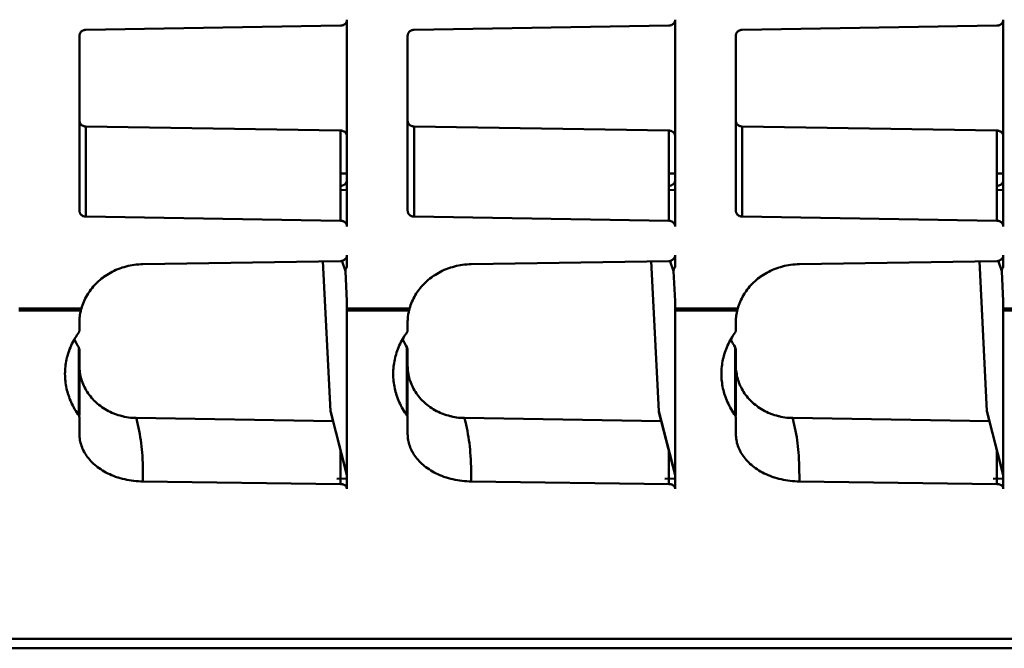
# Model space of a CAD drawing. Units: inches. Extents: x 0 to 432, y 0 to 279.
# Drawn here: x 111 to 126, y 160 to 170 of the extents above; entities that cross this region are included whole.
import ezdxf

# ---------------------------------------------------------------- set-up
doc = ezdxf.new("R2010")
doc.units = ezdxf.units.IN
doc.header["$MEASUREMENT"] = 0
doc.layers.add('Layer 1', color=7, linetype='Continuous')

msp = doc.modelspace()

# ---------------------------------------------------------------- linework, layer by layer
at = {"layer": 'Layer 1', "color": 7, "lineweight": 50, "true_color": 0xffffff}
for points in [[(115.861, 170.045), (115.87, 170.045), (115.877, 170.046), (115.886, 170.048), (115.895, 170.051), (115.903, 170.054), (115.911, 170.058), (115.918, 170.062), (115.925, 170.067), (115.931, 170.073), (115.937, 170.079), (115.942, 170.085), (115.947, 170.093), (115.95, 170.098), (115.953, 170.106), (115.956, 170.114), (115.958, 170.122), (115.959, 170.13), (115.96, 170.137)], [(115.96, 166.935), (115.96, 170.137)], [(120.941, 170.045), (120.95, 170.045), (120.957, 170.046), (120.966, 170.048), (120.975, 170.051), (120.983, 170.054), (120.991, 170.058), (120.998, 170.062), (121.005, 170.067), (121.011, 170.073), (121.017, 170.079), (121.022, 170.085), (121.027, 170.093), (121.03, 170.098), (121.033, 170.106), (121.036, 170.114), (121.038, 170.122), (121.039, 170.13), (121.039, 170.137)], [(121.039, 166.935), (121.039, 170.137)], [(126.021, 170.045), (126.03, 170.045), (126.037, 170.046), (126.046, 170.048), (126.055, 170.051), (126.063, 170.054), (126.071, 170.058), (126.078, 170.062), (126.085, 170.067), (126.091, 170.073), (126.097, 170.079), (126.102, 170.085), (126.107, 170.093), (126.11, 170.098), (126.113, 170.106), (126.116, 170.114), (126.118, 170.122), (126.119, 170.13), (126.119, 170.137)], [(126.119, 166.935), (126.119, 170.137)], [(111.82, 169.888), (111.82, 169.896), (111.821, 169.903), (111.823, 169.911), (111.826, 169.919), (111.829, 169.927), (111.832, 169.933), (111.837, 169.94), (111.842, 169.947), (111.848, 169.953), (111.854, 169.958), (111.861, 169.963), (111.868, 169.968), (111.876, 169.972), (111.884, 169.975), (111.893, 169.977), (111.902, 169.979), (111.909, 169.98), (111.918, 169.981)], [(111.918, 169.981), (115.861, 170.045)], [(116.899, 169.888), (116.9, 169.896), (116.901, 169.903), (116.903, 169.911), (116.906, 169.919), (116.909, 169.927), (116.912, 169.933), (116.917, 169.94), (116.922, 169.947), (116.928, 169.953), (116.934, 169.958), (116.941, 169.963), (116.948, 169.968), (116.956, 169.972), (116.964, 169.975), (116.973, 169.977), (116.982, 169.979), (116.989, 169.98), (116.998, 169.981)], [(116.998, 169.981), (120.941, 170.045)], [(121.979, 169.888), (121.98, 169.896), (121.981, 169.903), (121.983, 169.911), (121.986, 169.919), (121.989, 169.927), (121.992, 169.933), (121.997, 169.94), (122.002, 169.947), (122.008, 169.953), (122.014, 169.958), (122.021, 169.963), (122.028, 169.968), (122.036, 169.972), (122.044, 169.975), (122.053, 169.977), (122.062, 169.979), (122.069, 169.98), (122.078, 169.981)], [(122.078, 169.981), (126.021, 170.045)], [(111.82, 169.888), (111.82, 167.179)], [(116.899, 169.888), (116.899, 167.179)], [(121.979, 169.888), (121.979, 167.179)], [(111.82, 168.574), (111.82, 168.567), (111.821, 168.559), (111.823, 168.551), (111.826, 168.544), (111.829, 168.536), (111.833, 168.529), (111.837, 168.523), (111.842, 168.517), (111.848, 168.511), (111.854, 168.505), (111.861, 168.501), (111.869, 168.496), (111.877, 168.492), (111.885, 168.489), (111.894, 168.487), (111.903, 168.485), (111.909, 168.484), (111.918, 168.484)], [(116.899, 168.574), (116.9, 168.567), (116.901, 168.559), (116.903, 168.551), (116.906, 168.544), (116.909, 168.536), (116.913, 168.529), (116.917, 168.523), (116.922, 168.517), (116.928, 168.511), (116.934, 168.505), (116.941, 168.501), (116.949, 168.496), (116.957, 168.492), (116.965, 168.489), (116.974, 168.487), (116.983, 168.485), (116.989, 168.484), (116.998, 168.484)], [(121.979, 168.574), (121.98, 168.567), (121.981, 168.559), (121.983, 168.551), (121.986, 168.544), (121.989, 168.536), (121.993, 168.529), (121.997, 168.523), (122.002, 168.517), (122.008, 168.511), (122.014, 168.505), (122.021, 168.501), (122.029, 168.496), (122.037, 168.492), (122.045, 168.489), (122.054, 168.487), (122.063, 168.485), (122.069, 168.484), (122.078, 168.484)], [(111.918, 168.484), (115.861, 168.421)], [(111.918, 167.088), (111.918, 168.484)], [(115.861, 168.421), (115.861, 167.026)], [(115.96, 168.331), (115.959, 168.338), (115.958, 168.346), (115.956, 168.354), (115.953, 168.361), (115.95, 168.369), (115.946, 168.376), (115.942, 168.382), (115.937, 168.388), (115.931, 168.394), (115.925, 168.4), (115.918, 168.405), (115.91, 168.409), (115.902, 168.413), (115.894, 168.416), (115.885, 168.418), (115.876, 168.42), (115.87, 168.421), (115.861, 168.421)], [(116.998, 168.484), (120.941, 168.421)], [(116.998, 167.088), (116.998, 168.484)], [(120.941, 168.421), (120.941, 167.026)], [(121.039, 168.331), (121.039, 168.338), (121.038, 168.346), (121.036, 168.354), (121.033, 168.361), (121.03, 168.369), (121.026, 168.376), (121.022, 168.382), (121.017, 168.388), (121.011, 168.394), (121.005, 168.4), (120.998, 168.405), (120.99, 168.409), (120.982, 168.413), (120.974, 168.416), (120.965, 168.418), (120.956, 168.42), (120.95, 168.421), (120.941, 168.421)], [(122.078, 168.484), (126.021, 168.421)], [(122.078, 167.088), (122.078, 168.484)], [(126.021, 168.421), (126.021, 167.026)], [(126.119, 168.331), (126.119, 168.338), (126.118, 168.346), (126.116, 168.354), (126.113, 168.361), (126.11, 168.369), (126.106, 168.376), (126.102, 168.382), (126.097, 168.388), (126.091, 168.394), (126.085, 168.4), (126.078, 168.405), (126.07, 168.409), (126.062, 168.413), (126.054, 168.416), (126.045, 168.418), (126.036, 168.42), (126.03, 168.421), (126.021, 168.421)], [(115.96, 167.756), (115.861, 167.756)], [(115.96, 167.657), (115.959, 167.649), (115.958, 167.641), (115.956, 167.633), (115.954, 167.626), (115.95, 167.619), (115.946, 167.612), (115.942, 167.605), (115.937, 167.599), (115.931, 167.593), (115.924, 167.587), (115.917, 167.582), (115.911, 167.579)], [(121.039, 167.756), (120.941, 167.756)], [(121.039, 167.657), (121.039, 167.649), (121.038, 167.641), (121.036, 167.633), (121.034, 167.626), (121.03, 167.619), (121.027, 167.612), (121.022, 167.605), (121.017, 167.599), (121.011, 167.593), (121.004, 167.587), (120.997, 167.582), (120.991, 167.579)], [(126.119, 167.756), (126.021, 167.756)], [(126.119, 167.657), (126.119, 167.649), (126.118, 167.641), (126.116, 167.633), (126.114, 167.626), (126.11, 167.619), (126.107, 167.612), (126.102, 167.605), (126.097, 167.599), (126.091, 167.593), (126.084, 167.587), (126.077, 167.582), (126.071, 167.579)], [(115.911, 167.579), (115.906, 167.576), (115.901, 167.574), (115.897, 167.572), (115.892, 167.571), (115.887, 167.569), (115.882, 167.568), (115.877, 167.567), (115.871, 167.567), (115.866, 167.566), (115.861, 167.566)], [(115.861, 167.499), (115.96, 167.502)], [(120.991, 167.579), (120.986, 167.576), (120.981, 167.574), (120.977, 167.572), (120.972, 167.571), (120.967, 167.569), (120.962, 167.568), (120.957, 167.567), (120.951, 167.567), (120.946, 167.566), (120.941, 167.566)], [(120.941, 167.499), (121.039, 167.502)], [(126.071, 167.579), (126.066, 167.576), (126.061, 167.574), (126.057, 167.572), (126.052, 167.571), (126.047, 167.569), (126.042, 167.568), (126.037, 167.567), (126.032, 167.567), (126.026, 167.566), (126.021, 167.566)], [(126.021, 167.499), (126.119, 167.502)], [(111.82, 167.179), (111.82, 167.172), (111.821, 167.164), (111.823, 167.156), (111.826, 167.148), (111.829, 167.141), (111.833, 167.133), (111.837, 167.128), (111.842, 167.121), (111.848, 167.116), (111.854, 167.11), (111.861, 167.105), (111.869, 167.101), (111.877, 167.097), (111.885, 167.094), (111.894, 167.091), (111.903, 167.09), (111.909, 167.089), (111.918, 167.089)], [(115.861, 167.026), (111.918, 167.089)], [(116.899, 167.179), (116.9, 167.172), (116.901, 167.164), (116.903, 167.156), (116.906, 167.148), (116.909, 167.141), (116.913, 167.133), (116.917, 167.128), (116.922, 167.121), (116.928, 167.116), (116.934, 167.11), (116.941, 167.105), (116.949, 167.101), (116.957, 167.097), (116.965, 167.094), (116.974, 167.091), (116.983, 167.09), (116.989, 167.089), (116.998, 167.089)], [(120.941, 167.026), (116.998, 167.089)], [(121.979, 167.179), (121.98, 167.172), (121.981, 167.164), (121.983, 167.156), (121.986, 167.148), (121.989, 167.141), (121.993, 167.133), (121.997, 167.128), (122.002, 167.121), (122.008, 167.116), (122.014, 167.11), (122.021, 167.105), (122.029, 167.101), (122.037, 167.097), (122.045, 167.094), (122.054, 167.091), (122.063, 167.09), (122.069, 167.089), (122.078, 167.089)], [(126.021, 167.026), (122.078, 167.089)], [(115.96, 166.935), (115.959, 166.943), (115.958, 166.951), (115.956, 166.958), (115.953, 166.966), (115.95, 166.974), (115.946, 166.981), (115.942, 166.987), (115.937, 166.993), (115.931, 166.999), (115.925, 167.004), (115.918, 167.009), (115.91, 167.014), (115.902, 167.017), (115.894, 167.02), (115.885, 167.023), (115.876, 167.025), (115.87, 167.025), (115.861, 167.026)], [(121.039, 166.935), (121.039, 166.943), (121.038, 166.951), (121.036, 166.958), (121.033, 166.966), (121.03, 166.974), (121.026, 166.981), (121.022, 166.987), (121.017, 166.993), (121.011, 166.999), (121.005, 167.004), (120.998, 167.009), (120.99, 167.014), (120.982, 167.017), (120.974, 167.02), (120.965, 167.023), (120.956, 167.025), (120.95, 167.025), (120.941, 167.026)], [(126.119, 166.935), (126.119, 166.943), (126.118, 166.951), (126.116, 166.958), (126.113, 166.966), (126.11, 166.974), (126.106, 166.981), (126.102, 166.987), (126.097, 166.993), (126.091, 166.999), (126.085, 167.004), (126.078, 167.009), (126.07, 167.014), (126.062, 167.017), (126.054, 167.02), (126.045, 167.023), (126.036, 167.025), (126.03, 167.025), (126.021, 167.026)], [(115.96, 166.493), (115.959, 166.485), (115.958, 166.477), (115.956, 166.469), (115.954, 166.462), (115.95, 166.455), (115.946, 166.447), (115.942, 166.441), (115.936, 166.434), (115.931, 166.428), (115.924, 166.423), (115.917, 166.418), (115.91, 166.414)], [(115.96, 166.307), (115.96, 166.493)], [(121.039, 166.493), (121.039, 166.485), (121.038, 166.477), (121.036, 166.469), (121.034, 166.462), (121.03, 166.455), (121.026, 166.447), (121.022, 166.441), (121.017, 166.434), (121.011, 166.428), (121.004, 166.423), (120.997, 166.418), (120.99, 166.414)], [(121.039, 166.307), (121.039, 166.493)], [(126.119, 166.493), (126.119, 166.485), (126.118, 166.477), (126.116, 166.469), (126.114, 166.462), (126.11, 166.455), (126.106, 166.447), (126.102, 166.441), (126.097, 166.434), (126.09, 166.428), (126.084, 166.423), (126.077, 166.418), (126.071, 166.414)], [(126.119, 166.307), (126.119, 166.493)], [(112.802, 166.353), (112.77, 166.352), (112.738, 166.35), (112.731, 166.35), (112.699, 166.347), (112.667, 166.343), (112.636, 166.338), (112.604, 166.332), (112.573, 166.325), (112.542, 166.317), (112.511, 166.309), (112.481, 166.3), (112.472, 166.297), (112.443, 166.286), (112.413, 166.275), (112.385, 166.263), (112.356, 166.249), (112.328, 166.236), (112.301, 166.221), (112.274, 166.206), (112.248, 166.19), (112.222, 166.173), (112.197, 166.155), (112.186, 166.147), (112.162, 166.129), (112.139, 166.11), (112.116, 166.09), (112.094, 166.069), (112.073, 166.048), (112.052, 166.027), (112.033, 166.005), (112.014, 165.982), (111.996, 165.959), (111.979, 165.936), (111.969, 165.922), (111.953, 165.898), (111.938, 165.873), (111.924, 165.848), (111.91, 165.822), (111.898, 165.797), (111.886, 165.771), (111.876, 165.744), (111.866, 165.718), (111.857, 165.691), (111.849, 165.665)], [(112.802, 166.353), (115.861, 166.402)], [(115.706, 164.078), (115.588, 166.397)], [(115.91, 166.414), (115.906, 166.412), (115.901, 166.41), (115.896, 166.408), (115.892, 166.406), (115.887, 166.405), (115.882, 166.404), (115.876, 166.403), (115.871, 166.402), (115.866, 166.402), (115.861, 166.402)], [(115.936, 166.244), (115.879, 166.408)], [(115.946, 166.288), (115.944, 166.284), (115.942, 166.28), (115.941, 166.275), (115.939, 166.271), (115.938, 166.267), (115.937, 166.262), (115.936, 166.258), (115.936, 166.253), (115.936, 166.249), (115.936, 166.244)], [(115.96, 166.307), (115.958, 166.305), (115.956, 166.303), (115.955, 166.301), (115.953, 166.3), (115.952, 166.298), (115.951, 166.296), (115.95, 166.294), (115.948, 166.292), (115.947, 166.29), (115.946, 166.288)], [(117.882, 166.353), (117.85, 166.352), (117.818, 166.35), (117.811, 166.35), (117.779, 166.347), (117.747, 166.343), (117.716, 166.338), (117.684, 166.332), (117.653, 166.325), (117.622, 166.317), (117.591, 166.309), (117.561, 166.3), (117.552, 166.297), (117.523, 166.286), (117.493, 166.275), (117.464, 166.263), (117.436, 166.249), (117.408, 166.236), (117.381, 166.221), (117.354, 166.206), (117.328, 166.19), (117.302, 166.173), (117.277, 166.155), (117.266, 166.147), (117.242, 166.129), (117.219, 166.11), (117.196, 166.09), (117.174, 166.069), (117.153, 166.048), (117.132, 166.027), (117.113, 166.005), (117.094, 165.982), (117.076, 165.959), (117.059, 165.936), (117.049, 165.922), (117.033, 165.898), (117.018, 165.873), (117.004, 165.848), (116.99, 165.822), (116.978, 165.797), (116.966, 165.771), (116.956, 165.744), (116.946, 165.718), (116.937, 165.691), (116.929, 165.665)], [(117.882, 166.353), (120.941, 166.402)], [(120.786, 164.078), (120.668, 166.397)], [(120.99, 166.414), (120.986, 166.412), (120.981, 166.41), (120.976, 166.408), (120.972, 166.406), (120.967, 166.405), (120.962, 166.404), (120.957, 166.403), (120.951, 166.402), (120.946, 166.402), (120.941, 166.402)], [(121.016, 166.244), (120.959, 166.408)], [(121.026, 166.288), (121.024, 166.284), (121.022, 166.28), (121.021, 166.275), (121.019, 166.271), (121.018, 166.267), (121.017, 166.262), (121.017, 166.258), (121.016, 166.253), (121.016, 166.249), (121.016, 166.244)], [(121.039, 166.307), (121.038, 166.305), (121.036, 166.303), (121.035, 166.301), (121.033, 166.3), (121.032, 166.298), (121.031, 166.296), (121.029, 166.294), (121.028, 166.292), (121.027, 166.29), (121.026, 166.288)], [(122.962, 166.353), (122.93, 166.352), (122.898, 166.35), (122.891, 166.35), (122.859, 166.347), (122.827, 166.343), (122.796, 166.338), (122.764, 166.332), (122.733, 166.325), (122.702, 166.317), (122.671, 166.309), (122.641, 166.3), (122.632, 166.297), (122.603, 166.286), (122.573, 166.275), (122.544, 166.263), (122.516, 166.249), (122.488, 166.236), (122.461, 166.221), (122.434, 166.206), (122.408, 166.19), (122.382, 166.173), (122.357, 166.155), (122.346, 166.147), (122.322, 166.129), (122.299, 166.11), (122.276, 166.09), (122.254, 166.069), (122.233, 166.048), (122.212, 166.027), (122.193, 166.005), (122.174, 165.982), (122.156, 165.959), (122.139, 165.936), (122.129, 165.922), (122.113, 165.898), (122.098, 165.873), (122.084, 165.848), (122.07, 165.822), (122.058, 165.797), (122.046, 165.771), (122.036, 165.744), (122.026, 165.718), (122.017, 165.691), (122.009, 165.665)], [(122.962, 166.353), (126.021, 166.402)], [(125.866, 164.078), (125.748, 166.397)], [(126.071, 166.414), (126.066, 166.412), (126.061, 166.41), (126.056, 166.408), (126.052, 166.406), (126.047, 166.405), (126.042, 166.404), (126.037, 166.403), (126.031, 166.402), (126.026, 166.402), (126.021, 166.402)], [(126.096, 166.244), (126.039, 166.408)], [(126.106, 166.288), (126.104, 166.284), (126.102, 166.28), (126.1, 166.275), (126.099, 166.271), (126.098, 166.267), (126.097, 166.262), (126.097, 166.258), (126.096, 166.253), (126.096, 166.249), (126.096, 166.244)], [(126.119, 166.307), (126.118, 166.305), (126.116, 166.303), (126.115, 166.301), (126.114, 166.3), (126.112, 166.298), (126.111, 166.296), (126.109, 166.294), (126.108, 166.292), (126.107, 166.29), (126.106, 166.288)], [(115.936, 166.244), (115.96, 165.781)], [(121.016, 166.244), (121.039, 165.781)], [(126.096, 166.244), (126.119, 165.781)], [(111.849, 165.665), (110.88, 165.665)], [(111.849, 165.665), (111.849, 165.663), (111.848, 165.66), (111.847, 165.657), (111.847, 165.656), (111.846, 165.653), (111.846, 165.651), (111.845, 165.648), (111.844, 165.645), (111.843, 165.642), (111.842, 165.639), (111.842, 165.636)], [(115.96, 162.877), (115.96, 165.781)], [(116.929, 165.665), (115.96, 165.665)], [(116.929, 165.665), (116.929, 165.663), (116.928, 165.66), (116.927, 165.657), (116.927, 165.656), (116.926, 165.653), (116.926, 165.651), (116.925, 165.648), (116.924, 165.645), (116.923, 165.642), (116.922, 165.639), (116.922, 165.636)], [(121.039, 162.877), (121.039, 165.781)], [(122.009, 165.665), (121.039, 165.665)], [(122.009, 165.665), (122.009, 165.663), (122.008, 165.66), (122.007, 165.657), (122.007, 165.656), (122.006, 165.653), (122.005, 165.651), (122.005, 165.648), (122.004, 165.645), (122.003, 165.642), (122.002, 165.639), (122.002, 165.636)], [(126.119, 162.877), (126.119, 165.781)], [(127.089, 165.665), (126.119, 165.665)], [(110.88, 165.636), (111.842, 165.636)], [(111.829, 165.583), (111.827, 165.572), (111.826, 165.561), (111.824, 165.551), (111.823, 165.54), (111.822, 165.529), (111.821, 165.518), (111.82, 165.507), (111.82, 165.497), (111.82, 165.486), (111.82, 165.475)], [(115.96, 165.636), (116.922, 165.636)], [(116.909, 165.583), (116.907, 165.572), (116.906, 165.561), (116.904, 165.551), (116.903, 165.54), (116.902, 165.529), (116.901, 165.518), (116.9, 165.507), (116.9, 165.497), (116.9, 165.486), (116.899, 165.475)], [(121.039, 165.636), (122.002, 165.636)], [(121.989, 165.583), (121.988, 165.572), (121.986, 165.561), (121.984, 165.551), (121.983, 165.54), (121.982, 165.529), (121.981, 165.518), (121.98, 165.507), (121.98, 165.497), (121.98, 165.486), (121.979, 165.475)], [(126.119, 165.636), (127.081, 165.636)], [(111.82, 165.475), (111.82, 165.332)], [(116.899, 165.475), (116.899, 165.332)], [(121.979, 165.475), (121.979, 165.332)], [(111.595, 164.654), (111.596, 164.682), (111.597, 164.71), (111.599, 164.738), (111.601, 164.767), (111.605, 164.795), (111.609, 164.823), (111.614, 164.851), (111.62, 164.879), (111.626, 164.907), (111.632, 164.929), (111.64, 164.957), (111.648, 164.984), (111.658, 165.011), (111.668, 165.038), (111.679, 165.065), (111.691, 165.092), (111.703, 165.119), (111.716, 165.146), (111.73, 165.173), (111.745, 165.199), (111.761, 165.225), (111.777, 165.252), (111.794, 165.277), (111.808, 165.297)], [(111.808, 165.297), (111.81, 165.3), (111.812, 165.303), (111.814, 165.306), (111.815, 165.31), (111.816, 165.313), (111.817, 165.317), (111.818, 165.321), (111.819, 165.324), (111.819, 165.328), (111.82, 165.332)], [(116.675, 164.654), (116.676, 164.682), (116.677, 164.71), (116.679, 164.738), (116.681, 164.767), (116.685, 164.795), (116.689, 164.823), (116.694, 164.851), (116.7, 164.879), (116.706, 164.907), (116.712, 164.929), (116.72, 164.957), (116.729, 164.984), (116.738, 165.011), (116.748, 165.038), (116.759, 165.065), (116.77, 165.092), (116.783, 165.119), (116.796, 165.146), (116.81, 165.173), (116.825, 165.199), (116.841, 165.225), (116.857, 165.252), (116.875, 165.277), (116.888, 165.297)], [(116.888, 165.297), (116.89, 165.3), (116.892, 165.303), (116.893, 165.306), (116.895, 165.31), (116.896, 165.313), (116.897, 165.317), (116.898, 165.321), (116.899, 165.324), (116.899, 165.328), (116.899, 165.332)], [(121.755, 164.654), (121.756, 164.682), (121.757, 164.71), (121.759, 164.738), (121.761, 164.767), (121.765, 164.795), (121.769, 164.823), (121.774, 164.851), (121.78, 164.879), (121.786, 164.907), (121.792, 164.929), (121.8, 164.957), (121.809, 164.984), (121.818, 165.011), (121.828, 165.038), (121.839, 165.065), (121.851, 165.092), (121.863, 165.119), (121.876, 165.146), (121.89, 165.173), (121.905, 165.199), (121.921, 165.225), (121.937, 165.252), (121.954, 165.277), (121.968, 165.297)], [(121.968, 165.297), (121.97, 165.3), (121.972, 165.303), (121.973, 165.306), (121.975, 165.31), (121.976, 165.313), (121.977, 165.317), (121.978, 165.321), (121.979, 165.324), (121.979, 165.328), (121.979, 165.332)], [(111.808, 164.012), (111.808, 165.067)], [(111.82, 165.024), (111.819, 165.028), (111.819, 165.033), (111.818, 165.037), (111.817, 165.042), (111.816, 165.046), (111.815, 165.05), (111.814, 165.055), (111.812, 165.059), (111.81, 165.063), (111.808, 165.067)], [(116.888, 164.012), (116.888, 165.067)], [(116.899, 165.024), (116.899, 165.028), (116.899, 165.033), (116.898, 165.037), (116.898, 165.042), (116.896, 165.046), (116.895, 165.05), (116.894, 165.055), (116.892, 165.059), (116.89, 165.063), (116.888, 165.067)], [(121.968, 164.012), (121.968, 165.067)], [(121.979, 165.024), (121.979, 165.028), (121.979, 165.033), (121.978, 165.037), (121.978, 165.042), (121.976, 165.046), (121.975, 165.05), (121.974, 165.055), (121.972, 165.059), (121.97, 165.063), (121.968, 165.067)], [(111.82, 165.024), (111.82, 164.012)], [(116.899, 165.024), (116.899, 164.012)], [(121.979, 165.024), (121.979, 164.012)], [(111.82, 164.776), (111.82, 164.751), (111.821, 164.725), (111.824, 164.7), (111.827, 164.674), (111.831, 164.648), (111.837, 164.622), (111.843, 164.596), (111.85, 164.57), (111.858, 164.545), (111.867, 164.52), (111.877, 164.495), (111.888, 164.471), (111.899, 164.447), (111.912, 164.423), (111.926, 164.399), (111.94, 164.375), (111.955, 164.353), (111.971, 164.33), (111.988, 164.308), (112.006, 164.286), (112.025, 164.265), (112.044, 164.245), (112.064, 164.225), (112.078, 164.212), (112.099, 164.193), (112.121, 164.175), (112.144, 164.158), (112.167, 164.141), (112.192, 164.125), (112.216, 164.109), (112.242, 164.094), (112.268, 164.08), (112.295, 164.067), (112.322, 164.054), (112.35, 164.043), (112.363, 164.038), (112.391, 164.027), (112.42, 164.017), (112.45, 164.009), (112.479, 164.001), (112.488, 163.998), (112.518, 163.992), (112.548, 163.986), (112.578, 163.981), (112.609, 163.977), (112.639, 163.974), (112.669, 163.973), (112.699, 163.972)], [(116.899, 164.776), (116.9, 164.751), (116.901, 164.725), (116.904, 164.7), (116.907, 164.674), (116.912, 164.648), (116.917, 164.622), (116.923, 164.596), (116.93, 164.57), (116.938, 164.545), (116.948, 164.52), (116.958, 164.495), (116.968, 164.471), (116.979, 164.447), (116.992, 164.423), (117.006, 164.399), (117.02, 164.375), (117.035, 164.353), (117.051, 164.33), (117.068, 164.308), (117.086, 164.286), (117.105, 164.265), (117.124, 164.245), (117.144, 164.225), (117.158, 164.212), (117.179, 164.193), (117.201, 164.175), (117.224, 164.158), (117.247, 164.141), (117.272, 164.125), (117.296, 164.109), (117.322, 164.094), (117.348, 164.08), (117.375, 164.067), (117.402, 164.054), (117.43, 164.043), (117.443, 164.038), (117.471, 164.027), (117.5, 164.017), (117.53, 164.009), (117.559, 164.001), (117.569, 163.998), (117.598, 163.992), (117.628, 163.986), (117.658, 163.981), (117.689, 163.977), (117.719, 163.974), (117.749, 163.973), (117.779, 163.972)], [(121.979, 164.776), (121.98, 164.751), (121.981, 164.725), (121.984, 164.7), (121.987, 164.674), (121.992, 164.648), (121.997, 164.622), (122.003, 164.596), (122.01, 164.57), (122.018, 164.545), (122.028, 164.52), (122.038, 164.495), (122.048, 164.471), (122.06, 164.447), (122.072, 164.423), (122.086, 164.399), (122.1, 164.375), (122.115, 164.353), (122.131, 164.33), (122.148, 164.308), (122.166, 164.286), (122.185, 164.265), (122.204, 164.245), (122.224, 164.225), (122.238, 164.212), (122.259, 164.193), (122.281, 164.175), (122.304, 164.158), (122.327, 164.141), (122.352, 164.125), (122.376, 164.109), (122.402, 164.094), (122.428, 164.08), (122.455, 164.067), (122.482, 164.054), (122.51, 164.043), (122.523, 164.038), (122.552, 164.027), (122.58, 164.017), (122.61, 164.009), (122.639, 164.001), (122.648, 163.998), (122.678, 163.992), (122.708, 163.986), (122.738, 163.981), (122.769, 163.977), (122.799, 163.974), (122.829, 163.973), (122.859, 163.972)], [(111.808, 164.012), (111.794, 164.032), (111.777, 164.057), (111.761, 164.084), (111.745, 164.11), (111.73, 164.136), (111.716, 164.163), (111.703, 164.19), (111.69, 164.217), (111.679, 164.244), (111.668, 164.27), (111.658, 164.297), (111.648, 164.325), (111.64, 164.352), (111.632, 164.379), (111.626, 164.402), (111.62, 164.43), (111.614, 164.458), (111.609, 164.486), (111.605, 164.514), (111.601, 164.542), (111.599, 164.57), (111.597, 164.598), (111.596, 164.626), (111.595, 164.654)], [(116.888, 164.012), (116.874, 164.032), (116.857, 164.057), (116.841, 164.084), (116.825, 164.11), (116.81, 164.136), (116.796, 164.163), (116.783, 164.19), (116.77, 164.217), (116.759, 164.244), (116.748, 164.27), (116.738, 164.297), (116.728, 164.325), (116.72, 164.352), (116.712, 164.379), (116.706, 164.402), (116.7, 164.43), (116.694, 164.458), (116.689, 164.486), (116.685, 164.514), (116.681, 164.542), (116.678, 164.57), (116.677, 164.598), (116.676, 164.626), (116.675, 164.654)], [(121.968, 164.012), (121.954, 164.032), (121.937, 164.057), (121.921, 164.084), (121.905, 164.11), (121.89, 164.136), (121.876, 164.163), (121.863, 164.19), (121.85, 164.217), (121.839, 164.244), (121.828, 164.27), (121.818, 164.297), (121.808, 164.325), (121.8, 164.352), (121.792, 164.379), (121.786, 164.402), (121.78, 164.43), (121.774, 164.458), (121.769, 164.486), (121.765, 164.514), (121.761, 164.542), (121.759, 164.57), (121.757, 164.598), (121.756, 164.626), (121.755, 164.654)], [(111.82, 163.977), (111.819, 163.981), (111.819, 163.984), (111.818, 163.988), (111.817, 163.992), (111.816, 163.995), (111.815, 163.999), (111.814, 164.002), (111.812, 164.006), (111.81, 164.009), (111.808, 164.012)], [(115.706, 164.078), (115.96, 163.096)], [(115.709, 164.062), (115.706, 164.078)], [(115.96, 163.089), (115.709, 164.062)], [(116.899, 163.977), (116.899, 163.981), (116.899, 163.984), (116.898, 163.988), (116.897, 163.992), (116.896, 163.995), (116.895, 163.999), (116.893, 164.002), (116.892, 164.006), (116.89, 164.009), (116.888, 164.012)], [(120.786, 164.078), (121.039, 163.096)], [(120.789, 164.062), (120.786, 164.078)], [(121.039, 163.089), (120.788, 164.062)], [(121.979, 163.977), (121.979, 163.981), (121.979, 163.984), (121.978, 163.988), (121.977, 163.992), (121.976, 163.995), (121.975, 163.999), (121.973, 164.002), (121.972, 164.006), (121.97, 164.009), (121.968, 164.012)], [(125.866, 164.078), (126.119, 163.096)], [(125.869, 164.062), (125.866, 164.078)], [(126.119, 163.089), (125.868, 164.062)], [(111.82, 163.977), (111.82, 163.721)], [(112.699, 163.972), (115.744, 163.923)], [(112.699, 163.972), (112.701, 163.963), (112.713, 163.915), (112.724, 163.868), (112.735, 163.82), (112.744, 163.772), (112.753, 163.724), (112.761, 163.676), (112.768, 163.628), (112.775, 163.58), (112.78, 163.531), (112.785, 163.484), (112.789, 163.436), (112.793, 163.385), (112.796, 163.332), (112.798, 163.275), (112.8, 163.214), (112.801, 163.147), (112.802, 163.069), (112.802, 162.989)], [(116.899, 163.977), (116.899, 163.721)], [(117.779, 163.972), (120.824, 163.923)], [(117.779, 163.972), (117.781, 163.963), (117.793, 163.915), (117.804, 163.868), (117.815, 163.82), (117.824, 163.772), (117.833, 163.724), (117.841, 163.676), (117.848, 163.628), (117.855, 163.58), (117.86, 163.531), (117.865, 163.484), (117.869, 163.436), (117.873, 163.385), (117.876, 163.332), (117.878, 163.275), (117.88, 163.214), (117.881, 163.147), (117.882, 163.069), (117.882, 162.989)], [(121.979, 163.977), (121.979, 163.721)], [(122.859, 163.972), (125.904, 163.923)], [(122.859, 163.972), (122.861, 163.963), (122.873, 163.915), (122.884, 163.868), (122.894, 163.82), (122.904, 163.772), (122.913, 163.724), (122.921, 163.676), (122.928, 163.628), (122.935, 163.58), (122.94, 163.531), (122.945, 163.484), (122.949, 163.436), (122.953, 163.385), (122.956, 163.332), (122.958, 163.275), (122.96, 163.214), (122.961, 163.147), (122.962, 163.069), (122.962, 162.989)], [(111.82, 163.721), (111.82, 163.699), (111.821, 163.677), (111.824, 163.654), (111.827, 163.631), (111.832, 163.608), (111.837, 163.585), (111.844, 163.562), (111.851, 163.539), (111.86, 163.517), (111.869, 163.494), (111.879, 163.472), (111.891, 163.45), (111.892, 163.448), (111.904, 163.427), (111.917, 163.406), (111.931, 163.385), (111.946, 163.364), (111.963, 163.344), (111.98, 163.323), (111.998, 163.303), (112.018, 163.284), (112.038, 163.264), (112.06, 163.246), (112.082, 163.227), (112.1, 163.213), (112.125, 163.195), (112.15, 163.178), (112.176, 163.161), (112.203, 163.145), (112.23, 163.13), (112.259, 163.115), (112.288, 163.101), (112.318, 163.088), (112.349, 163.075), (112.38, 163.063), (112.413, 163.052), (112.419, 163.05), (112.452, 163.04), (112.486, 163.031), (112.52, 163.023), (112.555, 163.015), (112.59, 163.009), (112.625, 163.003), (112.661, 162.998), (112.697, 162.995), (112.733, 162.992), (112.769, 162.99), (112.802, 162.989)], [(116.899, 163.721), (116.9, 163.699), (116.901, 163.677), (116.904, 163.654), (116.907, 163.631), (116.912, 163.608), (116.917, 163.585), (116.924, 163.562), (116.931, 163.539), (116.94, 163.517), (116.949, 163.494), (116.959, 163.472), (116.971, 163.45), (116.972, 163.448), (116.984, 163.427), (116.997, 163.406), (117.011, 163.385), (117.027, 163.364), (117.043, 163.344), (117.06, 163.323), (117.078, 163.303), (117.098, 163.284), (117.118, 163.264), (117.14, 163.246), (117.162, 163.227), (117.181, 163.213), (117.205, 163.195), (117.23, 163.178), (117.256, 163.161), (117.283, 163.145), (117.31, 163.13), (117.339, 163.115), (117.368, 163.101), (117.398, 163.088), (117.429, 163.075), (117.461, 163.063), (117.493, 163.052), (117.499, 163.05), (117.532, 163.04), (117.566, 163.031), (117.6, 163.023), (117.635, 163.015), (117.67, 163.009), (117.705, 163.003), (117.741, 162.998), (117.777, 162.995), (117.813, 162.992), (117.849, 162.99), (117.882, 162.989)], [(121.979, 163.721), (121.98, 163.699), (121.982, 163.677), (121.984, 163.654), (121.987, 163.631), (121.992, 163.608), (121.997, 163.585), (122.004, 163.562), (122.011, 163.539), (122.02, 163.517), (122.029, 163.494), (122.04, 163.472), (122.051, 163.45), (122.052, 163.448), (122.064, 163.427), (122.077, 163.406), (122.091, 163.385), (122.107, 163.364), (122.123, 163.344), (122.14, 163.323), (122.158, 163.303), (122.178, 163.284), (122.198, 163.264), (122.22, 163.246), (122.242, 163.227), (122.261, 163.213), (122.285, 163.195), (122.31, 163.178), (122.336, 163.161), (122.363, 163.145), (122.39, 163.13), (122.419, 163.115), (122.448, 163.101), (122.478, 163.088), (122.509, 163.075), (122.54, 163.063), (122.573, 163.052), (122.579, 163.05), (122.612, 163.04), (122.646, 163.031), (122.68, 163.023), (122.715, 163.015), (122.75, 163.009), (122.785, 163.003), (122.821, 162.998), (122.857, 162.995), (122.893, 162.992), (122.929, 162.99), (122.962, 162.989)], [(115.861, 163.47), (115.861, 162.95)], [(120.941, 163.47), (120.941, 162.95)], [(126.021, 163.47), (126.021, 162.95)], [(115.861, 162.95), (112.802, 162.989)], [(115.802, 163.029), (115.96, 163.037)], [(115.96, 162.877), (115.959, 162.883), (115.958, 162.889), (115.956, 162.895), (115.953, 162.901), (115.95, 162.908), (115.945, 162.914), (115.94, 162.92), (115.934, 162.925), (115.931, 162.928), (115.925, 162.933), (115.918, 162.937), (115.91, 162.94), (115.902, 162.944), (115.893, 162.946), (115.884, 162.948), (115.874, 162.949), (115.863, 162.95), (115.861, 162.95)], [(120.941, 162.95), (117.882, 162.989)], [(120.882, 163.029), (121.039, 163.037)], [(121.039, 162.877), (121.039, 162.883), (121.038, 162.889), (121.036, 162.895), (121.033, 162.901), (121.03, 162.908), (121.025, 162.914), (121.02, 162.92), (121.014, 162.925), (121.011, 162.928), (121.005, 162.933), (120.998, 162.937), (120.99, 162.94), (120.982, 162.944), (120.973, 162.946), (120.964, 162.948), (120.954, 162.949), (120.943, 162.95), (120.941, 162.95)], [(126.021, 162.95), (122.962, 162.989)], [(125.962, 163.029), (126.119, 163.037)], [(126.119, 162.877), (126.119, 162.883), (126.118, 162.889), (126.116, 162.895), (126.113, 162.901), (126.11, 162.908), (126.105, 162.914), (126.1, 162.92), (126.094, 162.925), (126.092, 162.928), (126.085, 162.933), (126.078, 162.937), (126.07, 162.94), (126.062, 162.944), (126.053, 162.946), (126.044, 162.948), (126.034, 162.949), (126.023, 162.95), (126.021, 162.95)], [(187.08, 160.554), (100.719, 160.554)], [(100.719, 160.407), (188.24, 160.407)]]:
    msp.add_lwpolyline(points, dxfattribs=at)
for points in [[(111.842, 165.636), (111.837, 165.619), (111.833, 165.601), (111.829, 165.583)], [(116.922, 165.636), (116.917, 165.619), (116.913, 165.601), (116.909, 165.583)], [(122.002, 165.636), (121.997, 165.619), (121.993, 165.601), (121.989, 165.583)], [(111.744, 165.188), (111.763, 165.147), (111.785, 165.106), (111.808, 165.067)], [(116.824, 165.188), (116.843, 165.147), (116.865, 165.106), (116.888, 165.067)], [(121.903, 165.188), (121.923, 165.147), (121.945, 165.106), (121.968, 165.067)]]:
    msp.add_open_spline(points, degree=3, dxfattribs=at)

doc.saveas('drawing.dxf')
